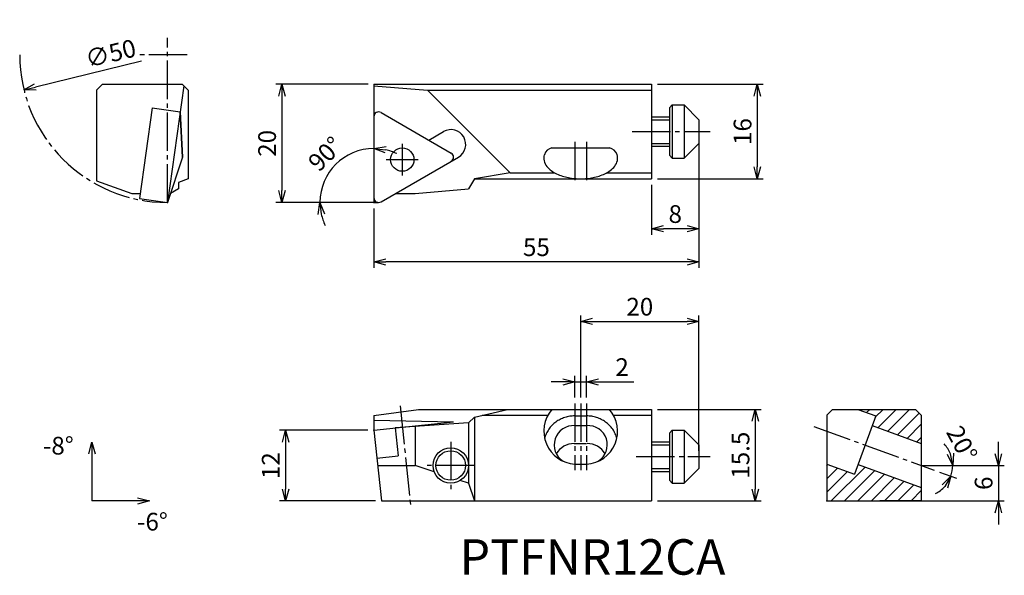
# Model space of a CAD drawing. Extents: x -60 to 107, y -63 to 31.
import ezdxf

# ---------------------------------------------------------------- set-up
doc = ezdxf.new("R2010")
doc.units = 0
doc.header["$LTSCALE"] = 0.5
doc.header["$MEASUREMENT"] = 0
doc.linetypes.add('CENTER', pattern=[17.5, 13, -1.5, 1.5, -1.5])
doc.layers.get('0').update_dxf_attribs({"linetype": 'CONTINUOUS'})
doc.layers.get('DEFPOINTS').update_dxf_attribs({"linetype": 'CONTINUOUS'})
doc.layers.add('寸法', color=1, linetype='CONTINUOUS')
doc.styles.get("Standard").update_dxf_attribs({"font": 'txt', "bigfont": 'BIGFONT'})
doc.dimstyles.new('寸法', dxfattribs={"dimtxt": 3, "dimasz": 2, "dimexe": 1, "dimexo": 1, "dimgap": 1, "dimtad": 1, "dimtxsty": 'STANDARD', "dimblk1": 'OPEN30', "dimblk2": 'OPEN30', "dimsah": 1, "dimcen": 2, "dimclrd": 1, "dimclre": 1, "dimclrt": 1, "dimazin": 3, "dimtfac": 1, "dimtdec": 4, "dimtmove": 0, "dimatfit": 3, "dimtolj": 1, "dimtzin": 0})

# ---------------------------------------------------------------- blocks, each defined once
blk = doc.blocks.new('_OPEN30')
at = {"color": 0, "linetype": 'BYBLOCK'}
for p, q in [((-1, 0.267949), (0, 0)), ((0, 0), (-1, -0.267949)), ((0, 0), (-1, 0))]:
    blk.add_line(p, q, dxfattribs=at)
blk = doc.blocks.new('*D2')
at = {"color": 1, "linetype": 'BYBLOCK'}
blk.add_line((-24.404877, 23.923651), (-42.342643, 19.540487), dxfattribs=at)
at = {"layer": 'DEFPOINTS', "color": 0, "linetype": 'BYBLOCK'}
for p in [(4.285482, 30.934254), (-44.285482, 19.065746)]:
    blk.add_point(p, dxfattribs=at)
at = {"color": 1, "linetype": 'BYBLOCK', "xscale": 2, "yscale": 2, "zscale": 2, "rotation": 193.731376}
blk.add_blockref('_OPEN30', (-44.285482, 19.065746), dxfattribs=at)
at = {"color": 1, "linetype": 'BYBLOCK', "insert": (-29.612544, 25.224691), "char_height": 3, "attachment_point": 5, "rotation": 13.73137172}
blk.add_mtext('\\A1;∅50', dxfattribs=at)
blk = doc.blocks.new('*D3')
at = {"color": 1, "linetype": 'BYBLOCK'}
for p, q in [((-1, 20), (-16.57538, 20)), ((-15.57538, 18), (-15.57538, 2)), ((-1, 0), (-16.57538, 0))]:
    blk.add_line(p, q, dxfattribs=at)
at = {"layer": 'DEFPOINTS', "color": 0, "linetype": 'BYBLOCK'}
for p in [(0, 20), (-15.57538, 0), (0, 0)]:
    blk.add_point(p, dxfattribs=at)
at = {"color": 1, "linetype": 'BYBLOCK', "xscale": 2, "yscale": 2, "zscale": 2}
for p, rotation in [((-15.57538, 20), 90), ((-15.57538, 0), 270)]:
    blk.add_blockref('_OPEN30', p, dxfattribs=dict(at, rotation=rotation))
at = {"color": 1, "linetype": 'BYBLOCK', "insert": (-18.07538, 10), "char_height": 3, "attachment_point": 5, "rotation": 90}
blk.add_mtext('\\A1;20', dxfattribs=at)
blk = doc.blocks.new('*D4')
at = {"color": 1, "linetype": 'BYBLOCK'}
blk.add_line((-2, 0), (-10.127595, 0), dxfattribs=at)
for start, end in [(90, 180), (64.84068, 77.42034), (192.57966, 205.15932)]:
    blk.add_arc((0, 0), 9.127595, start, end, dxfattribs=at)
at = {"layer": 'DEFPOINTS', "color": 0, "linetype": 'BYBLOCK'}
for p in [(0, 20), (-4.563798, 7.904729), (-1, 0), (0, 0.8), (0, 0)]:
    blk.add_point(p, dxfattribs=at)
at = {"color": 1, "linetype": 'BYBLOCK', "xscale": 2, "yscale": 2, "zscale": 2}
for p, rotation in [((0, 9.127595), 173.71017), ((-9.127595, 0), 96.28983)]:
    blk.add_blockref('_OPEN30', p, dxfattribs=dict(at, rotation=rotation))
at = {"color": 1, "linetype": 'BYBLOCK', "insert": (-8.221952, 8.221952), "char_height": 3, "attachment_point": 5, "rotation": 45}
blk.add_mtext('\\A1;90°', dxfattribs=at)
blk = doc.blocks.new('*D5')
at = {"color": 1, "linetype": 'BYBLOCK'}
for p, q in [((48, 20), (65.890033, 20)), ((64.890033, 18), (64.890033, 6)), ((48, 4), (65.890033, 4))]:
    blk.add_line(p, q, dxfattribs=at)
at = {"layer": 'DEFPOINTS', "color": 0, "linetype": 'BYBLOCK'}
for p in [(47, 20), (47, 4), (64.890033, 4)]:
    blk.add_point(p, dxfattribs=at)
at = {"color": 1, "linetype": 'BYBLOCK', "xscale": 2, "yscale": 2, "zscale": 2}
for p, rotation in [((64.890033, 20), 90), ((64.890033, 4), 270)]:
    blk.add_blockref('_OPEN30', p, dxfattribs=dict(at, rotation=rotation))
at = {"color": 1, "linetype": 'BYBLOCK', "insert": (62.390033, 12), "char_height": 3, "attachment_point": 5, "rotation": 90}
blk.add_mtext('\\A1;16', dxfattribs=at)
blk = doc.blocks.new('*D6')
at = {"color": 1, "linetype": 'BYBLOCK'}
for p, q in [((55, 11), (55, -5.466177)), ((47, 3), (47, -5.466177)), ((53, -4.466177), (49, -4.466177))]:
    blk.add_line(p, q, dxfattribs=at)
at = {"layer": 'DEFPOINTS', "color": 0, "linetype": 'BYBLOCK'}
for p in [(55, 12), (47, 4), (47, -4.466177)]:
    blk.add_point(p, dxfattribs=at)
at = {"color": 1, "linetype": 'BYBLOCK', "xscale": 2, "yscale": 2, "zscale": 2, "rotation": 180}
blk.add_blockref('_OPEN30', (47, -4.466177), dxfattribs=at)
at = {"color": 1, "linetype": 'BYBLOCK', "xscale": 2, "yscale": 2, "zscale": 2}
blk.add_blockref('_OPEN30', (55, -4.466177), dxfattribs=at)
at = {"color": 1, "linetype": 'BYBLOCK', "insert": (51, -1.966177), "char_height": 3, "attachment_point": 5}
blk.add_mtext('\\A1;8', dxfattribs=at)
blk = doc.blocks.new('*D7')
at = {"color": 1, "linetype": 'BYBLOCK'}
for p, q in [((55, 11), (55, -11.078251)), ((0, -1), (0, -11.078251)), ((53, -10.078251), (2, -10.078251))]:
    blk.add_line(p, q, dxfattribs=at)
at = {"layer": 'DEFPOINTS', "color": 0, "linetype": 'BYBLOCK'}
for p in [(55, 12), (0, 0), (0, -10.078251)]:
    blk.add_point(p, dxfattribs=at)
at = {"color": 1, "linetype": 'BYBLOCK', "xscale": 2, "yscale": 2, "zscale": 2, "rotation": 180}
blk.add_blockref('_OPEN30', (0, -10.078251), dxfattribs=at)
at = {"color": 1, "linetype": 'BYBLOCK', "xscale": 2, "yscale": 2, "zscale": 2}
blk.add_blockref('_OPEN30', (55, -10.078251), dxfattribs=at)
at = {"color": 1, "linetype": 'BYBLOCK', "insert": (27.5, -7.578251), "char_height": 3, "attachment_point": 5}
blk.add_mtext('\\A1;55', dxfattribs=at)
blk = doc.blocks.new('*D8')
at = {"color": 1, "linetype": 'BYBLOCK'}
for p, q in [((32, -19.751944), (30, -19.751944)), ((34, -22.409487), (34, -18.751944)), ((34, -19.751944), (36, -19.751944)), ((36, -22.409487), (36, -18.751944)), ((38, -19.751944), (44, -19.751944))]:
    blk.add_line(p, q, dxfattribs=at)
at = {"layer": 'DEFPOINTS', "color": 0, "linetype": 'BYBLOCK'}
for p in [(36, -19.751944), (34, -23.409487), (36, -23.409487)]:
    blk.add_point(p, dxfattribs=at)
at = {"color": 1, "linetype": 'BYBLOCK', "xscale": 2, "yscale": 2, "zscale": 2}
blk.add_blockref('_OPEN30', (34, -19.751944), dxfattribs=at)
at = {"color": 1, "linetype": 'BYBLOCK', "xscale": 2, "yscale": 2, "zscale": 2, "rotation": 180}
blk.add_blockref('_OPEN30', (36, -19.751944), dxfattribs=at)
at = {"color": 1, "linetype": 'BYBLOCK', "insert": (42, -17.251944), "char_height": 3, "attachment_point": 5}
blk.add_mtext('\\A1;2', dxfattribs=at)
blk = doc.blocks.new('*D9')
at = {"color": 1, "linetype": 'BYBLOCK'}
for p, q in [((35, -33.032342), (35, -19.152807)), ((55, -42.032342), (55, -19.152807)), ((37, -20.152807), (53, -20.152807))]:
    blk.add_line(p, q, dxfattribs=at)
at = {"layer": 'DEFPOINTS', "color": 0, "linetype": 'BYBLOCK'}
for p in [(55, -20.152807), (35, -34.032342), (55, -43.032342)]:
    blk.add_point(p, dxfattribs=at)
at = {"color": 1, "linetype": 'BYBLOCK', "xscale": 2, "yscale": 2, "zscale": 2, "rotation": 180}
blk.add_blockref('_OPEN30', (35, -20.152807), dxfattribs=at)
at = {"color": 1, "linetype": 'BYBLOCK', "xscale": 2, "yscale": 2, "zscale": 2}
blk.add_blockref('_OPEN30', (55, -20.152807), dxfattribs=at)
at = {"color": 1, "linetype": 'BYBLOCK', "insert": (45, -17.652807), "char_height": 3, "attachment_point": 5}
blk.add_mtext('\\A1;20', dxfattribs=at)
blk = doc.blocks.new('*D10')
at = {"color": 1, "linetype": 'BYBLOCK'}
for p, q in [((48, -35.032342), (65.540552, -35.032342)), ((64.540552, -37.032342), (64.540552, -48.532342)), ((48, -50.532342), (65.540552, -50.532342))]:
    blk.add_line(p, q, dxfattribs=at)
at = {"layer": 'DEFPOINTS', "color": 0, "linetype": 'BYBLOCK'}
for p in [(47, -35.032342), (47, -50.532342), (64.540552, -50.532342)]:
    blk.add_point(p, dxfattribs=at)
at = {"color": 1, "linetype": 'BYBLOCK', "xscale": 2, "yscale": 2, "zscale": 2}
for p, rotation in [((64.540552, -35.032342), 90), ((64.540552, -50.532342), 270)]:
    blk.add_blockref('_OPEN30', p, dxfattribs=dict(at, rotation=rotation))
at = {"color": 1, "linetype": 'BYBLOCK', "insert": (62.040552, -42.782342), "char_height": 3, "attachment_point": 5, "rotation": 90}
blk.add_mtext('\\A1;15.5', dxfattribs=at)
blk = doc.blocks.new('*D11')
at = {"color": 1, "linetype": 'BYBLOCK'}
for p, q in [((-1.01, -38.575435), (-15.95886, -38.575435)), ((-14.95886, -40.575435), (-14.95886, -48.532342)), ((0.261251, -50.532342), (-15.95886, -50.532342))]:
    blk.add_line(p, q, dxfattribs=at)
at = {"layer": 'DEFPOINTS', "color": 0, "linetype": 'BYBLOCK'}
for p in [(-0.01, -38.575435), (-14.95886, -50.532342), (1.261251, -50.532342)]:
    blk.add_point(p, dxfattribs=at)
at = {"color": 1, "linetype": 'BYBLOCK', "xscale": 2, "yscale": 2, "zscale": 2}
for p, rotation in [((-14.95886, -38.575435), 90), ((-14.95886, -50.532342), 270)]:
    blk.add_blockref('_OPEN30', p, dxfattribs=dict(at, rotation=rotation))
at = {"color": 1, "linetype": 'BYBLOCK', "insert": (-17.45886, -44.553889), "char_height": 3, "attachment_point": 5, "rotation": 90}
blk.add_mtext('\\A1;12', dxfattribs=at)
blk = doc.blocks.new('*D12')
at = {"color": 1, "linetype": 'BYBLOCK'}
for p, q in [((105.689071, -42.532344), (105.689071, -40.532344)), ((93.631335, -44.532344), (106.689071, -44.532344)), ((105.689071, -44.532344), (105.689071, -50.532342)), ((77.631335, -50.532342), (106.689071, -50.532342)), ((105.689071, -52.532342), (105.689071, -54.532342))]:
    blk.add_line(p, q, dxfattribs=at)
at = {"layer": 'DEFPOINTS', "color": 0, "linetype": 'BYBLOCK'}
for p in [(92.631335, -44.532344), (76.631335, -50.532342), (105.689071, -50.532342)]:
    blk.add_point(p, dxfattribs=at)
at = {"color": 1, "linetype": 'BYBLOCK', "xscale": 2, "yscale": 2, "zscale": 2}
for p, rotation in [((105.689071, -44.532344), 270), ((105.689071, -50.532342), 90)]:
    blk.add_blockref('_OPEN30', p, dxfattribs=dict(at, rotation=rotation))
at = {"color": 1, "linetype": 'BYBLOCK', "insert": (103.189071, -47.532343), "char_height": 3, "attachment_point": 5, "rotation": 90}
blk.add_mtext('\\A1;6', dxfattribs=at)
blk = doc.blocks.new('*D13')
at = {"color": 1, "linetype": 'BYBLOCK'}
for p, q in [((94.631335, -44.532344), (98.957217, -44.532344)), ((95.747908, -45.666684), (98.575719, -46.695924))]:
    blk.add_line(p, q, dxfattribs=at)
for start, end in [(21.64445, 43.288901), (339.999997, 360), (296.711096, 318.355546)]:
    blk.add_arc((92.631335, -44.532344), 5.325882, start, end, dxfattribs=at)
at = {"layer": 'DEFPOINTS', "color": 0, "linetype": 'BYBLOCK'}
for p in [(74.462313, -37.91936), (92.631335, -44.532344), (93.631335, -44.532344), (94.808215, -45.324664), (97.813657, -45.760577)]:
    blk.add_point(p, dxfattribs=at)
at = {"color": 1, "linetype": 'BYBLOCK', "xscale": 2, "yscale": 2, "zscale": 2}
for p, rotation in [((97.957217, -44.532344), 280.822225), ((97.636027, -46.353903), 59.177772)]:
    blk.add_blockref('_OPEN30', p, dxfattribs=dict(at, rotation=rotation))
at = {"color": 1, "linetype": 'BYBLOCK', "insert": (99.518309, -40.815623), "char_height": 3, "attachment_point": 5, "rotation": 298.35460243}
blk.add_mtext('\\A1;20°', dxfattribs=at)
blk = doc.blocks.new('A$C454F4B6C')
at = {"layer": '寸法', "color": 1, "linetype": 'CONTINUOUS'}
for p in [(8.288703, 12.988109), (16.017877, 5.006003)]:
    blk.add_line(p, (8.288703, 5.006003), dxfattribs=at)
at = {"layer": '寸法', "color": 1, "linetype": 'CONTINUOUS', "xscale": 2, "yscale": 2, "zscale": 2, "rotation": 90}
blk.add_blockref('_OPEN30', (8.288703, 14.988109), dxfattribs=at)
at = {"layer": '寸法', "color": 1, "linetype": 'CONTINUOUS', "xscale": 2, "yscale": 2, "zscale": 2}
blk.add_blockref('_OPEN30', (18.017877, 5.006003), dxfattribs=at)
at = {"layer": '寸法', "linetype": 'CONTINUOUS'}
for s, p in [('-8°', (0, 12.863186)), ('-6°', (15.924573, 0))]:
    blk.add_text(s, height=3, dxfattribs=at).set_placement(p)

msp = doc.modelspace()

# ---------------------------------------------------------------- linework, layer by layer
at = {"color": 1, "linetype": 'CENTER'}
for p, q in [((-34.950202, 0), (-34.950202, 27.850968)), ((-31.599372, 25), (-39.603653, 25)), ((43.70892, 12), (56.930676, 12)), ((34, 10.2489), (34, 3)), ((36, 10.2489), (36, 3)), ((4.7975, 9.941786), (4.7975, 4.541786)), ((2.0975, 7.241786), (7.4975, 7.241786)), ((4.430852, -34.449647), (6.252567, -51.782109)), ((34, -34.032342), (34, -45.295751)), ((35, -34.032342), (35, -45.295751)), ((36, -34.032342), (36, -45.295751)), ((74.462313, -37.91936), (94.808215, -45.324664)), ((13, -40.532342), (13, -48.532342)), ((44.383183, -43.032342), (56.930676, -43.032342)), ((17, -44.532342), (9, -44.532342))]:
    msp.add_line(p, q, dxfattribs=at)
at = {"color": 7, "linetype": 'CONTINUOUS'}
for p, q in [((-45.950204, 20), (-46.950204, 19)), ((-45.950204, 20), (-32.450204, 20)), ((-32.450204, 20), (-31.450204, 19)), ((0, 20), (47, 20)), ((0, 20), (0, 0.8)), ((47, 20), (47, 4)), ((-46.950204, 19), (-46.950204, 3.683821)), ((-32.177686, 19.727482), (-34.950204, 0)), ((-31.450204, 19), (-31.450204, 4)), ((0, 19.727482), (9.065359, 19)), ((9.065358, 19), (23.065359, 5)), ((9.065359, 19), (47, 19)), ((-37.509879, 15.988966), (-39.66388, 0.662464)), ((-37.509879, 15.988966), (-32.796205, 15.326503)), ((-32.387803, 7.663251), (-32.796205, 15.326502)), ((-32.796205, 15.326502), (-32.387803, 7.663251)), ((1.2, 15.219323), (13.0875, 8.356071)), ((50.499996, 16.499996), (50, 15.999999)), ((50, 16), (50, 8)), ((50.5, 16.5), (52.5, 16.5)), ((50.5, 16.5), (50.5, 7.5)), ((52.5, 16.5), (55, 14)), ((52.5, 16.5), (52.5, 7.5)), ((47, 14.5), (50, 14.5)), ((47, 14), (50, 14)), ((55, 14), (55, 10)), ((9.2875, 10.550003), (11.7875, 11.993379)), ((47, 10), (50, 10)), ((52.5, 7.499999), (55, 9.999999)), ((30.126577, 9.2489), (39.873421, 9.2489)), ((47, 9.5), (50, 9.5)), ((-32.387801, 7.663251), (-34.950202, 0)), ((1.2, 0.10718), (14.2875, 7.663251)), ((50.000004, 8.000002), (50.500004, 7.500002)), ((50.5, 7.5), (52.5, 7.5)), ((23.065359, 5), (17, 4)), ((23.065359, 5), (30.627182, 5)), ((39.374706, 5), (47, 5)), ((-46.950204, 3.683821), (-40.950204, 1.5)), ((-31.450204, 4), (-33.067485, 3.377422)), ((-33.067485, 3.377421), (-33.050204, 2.288433)), ((17, 4), (16.011826, 2.288432)), ((17, 4), (47, 4)), ((-33.050204, 2.288433), (-34.451945, 1.490119)), ((7, 1.5), (16.011827, 2.288433)), ((-40.950204, 1.5), (-39.546172, 1.5)), ((-39.66388, 0.662464), (-34.950204, 0)), ((0, 0.8), (0, 0)), ((0, 0), (0.8, 0)), ((3.612436, 1.5), (7, 1.5)), ((-0.01, -36.091655), (7.527407, -35.032342)), ((-0.01, -36.091655), (-0.01, -38.575435)), ((7.527407, -35.032342), (47, -35.032342)), ((16.011827, -37.327651), (17, -36.339479)), ((17, -36.339479), (22.629688, -35.032342)), ((17, -36.339479), (17, -50.532342)), ((18.322803, -36.032342), (29.431322, -36.032342)), ((34, -36.139079), (36, -36.139079)), ((40.56868, -36.032342), (47, -36.032342)), ((47, -35.032342), (47, -50.532342)), ((77.631335, -35.032342), (76.631335, -36.032342)), ((76.631335, -36.032342), (76.631335, -50.532342)), ((77.631335, -35.032342), (91.631335, -35.032342)), ((84.921008, -36.139079), (81.329798, -46.005853)), ((81.880267, -35.032342), (84.921008, -36.139079)), ((83.37668, -35.576991), (83.921327, -35.032342)), ((84.841667, -36.357066), (86.166389, -35.032342)), ((85.303275, -38.140524), (88.411451, -35.032342)), ((86.949251, -38.739611), (90.656512, -35.032342)), ((88.595227, -39.338697), (92.266455, -35.667462)), ((91.631335, -35.032346), (92.631335, -36.032342)), ((92.631335, -36.032342), (92.631335, -50.410165)), ((-0.01, -36.844731), (13.4875, -37.114751)), ((0, -38.532342), (13.4875, -37.114749)), ((16.011827, -37.327651), (3.616904, -38.15219)), ((3.616904, -38.15219), (4.114459, -42.886115)), ((7, -37.927138), (7, -44.532342)), ((16.011827, -37.327651), (16.011827, -47.532342)), ((34, -37.783542), (36, -37.783542)), ((84.322474, -37.783542), (92.631335, -40.807721)), ((90.241204, -39.937784), (92.631335, -37.547648)), ((-0.01, -38.575435), (0.000185, -38.672341)), ((0, -38.532342), (1.261251, -50.532342)), ((0.000185, -38.672341), (0.014714, -38.672341)), ((50.5, -38.532346), (50, -39.032344)), ((50, -39.032342), (50, -47.032342)), ((50.5, -38.532342), (52.5, -38.532342)), ((50.5, -38.532342), (50.5, -47.532342)), ((52.5, -38.532342), (55, -41.032342)), ((52.5, -38.532342), (52.5, -47.532342)), ((91.88718, -40.536871), (92.631335, -39.792714)), ((33.898922, -40.807721), (36, -40.807721)), ((47, -40.532342), (50, -40.532342)), ((47, -41.032342), (50, -41.032342)), ((55, -41.032342), (55, -45.032342)), ((0.497555, -43.266267), (4.114459, -42.886115)), ((0.630625, -44.532342), (7, -44.532342)), ((10.194853, -45.595895), (7.000001, -44.532342)), ((34, -44.295751), (36, -44.295751)), ((76.631335, -44.295751), (81.329798, -46.005853)), ((76.631335, -44.567415), (76.830506, -44.368243)), ((76.631335, -46.812481), (78.476483, -44.96733)), ((77.401605, -50.532342), (83.133793, -44.800142)), ((81.928332, -44.36139), (92.631335, -48.256967)), ((47, -45.032342), (50, -45.032342)), ((47, -45.532342), (50, -45.532342)), ((52.5, -47.532342), (55, -45.032344)), ((76.631335, -49.057547), (80.122459, -45.566417)), ((79.655606, -50.523403), (84.77977, -45.399229)), ((81.920432, -50.503638), (86.425746, -45.998316)), ((84.185259, -50.483873), (88.071722, -46.597402)), ((16.011829, -47.532342), (14.607983, -47.065007)), ((16.011827, -47.532342), (17, -50.532338)), ((50.000004, -47.032338), (50.500004, -47.532338)), ((50.5, -47.532342), (52.5, -47.532342)), ((86.450086, -50.464108), (89.717698, -47.196489)), ((88.714912, -50.444343), (91.363675, -47.795576)), ((90.979739, -50.424578), (92.631335, -48.772979)), ((1.261251, -50.532342), (47, -50.532342)), ((76.631335, -50.532342), (78.631335, -50.532342)), ((78.631335, -50.532342), (92.631335, -50.410169))]:
    msp.add_line(p, q, dxfattribs=at)
for points in [[(28.837295, 8.082929, 0.133173), (28.803263, 7.044039, 0.107544), (29.265145, 6.108545, 0.068916), (30.021952, 5.383709, 0.046486), (30.924324, 4.846559, 0.034784), (31.901709, 4.460325, 0.028529), (32.92057, 4.199396, 0.025217), (33.961725, 4.048633, 0.023773), (35.012631, 4.000007, 0.023765), (36.062353, 4.050932, 0.025249), (37.102338, 4.20395, 0.02865), (38.121147, 4.467667, 0.035001), (39.097882, 4.857306, 0.046909), (39.998614, 5.398966, 0.069778), (40.75132, 6.130023, 0.108897), (41.203179, 7.07239, 0.132935), (41.15432, 8.110077)], [(34, -36.139079, 0.019171), (33.572197, -36.155485, 0.019257), (33.146002, -36.204786, 0.019363), (32.724519, -36.286888, 0.019496), (32.310667, -36.40146, 0.019669), (31.907068, -36.548049, 0.019882), (31.516317, -36.726063, 0.020132), (31.141037, -36.934741, 0.020413), (30.783874, -37.173134, 0.020719), (30.447485, -37.440079, 0.021045), (30.134517, -37.734171, 0.021381), (29.847577, -38.053743, 0.021717), (29.589197, -38.396846, 0.022043), (29.361785, -38.761231, 0.022348), (29.16757, -39.14435, 0.022619), (29.008549, -39.54336, 0.022846), (28.886419, -39.955146)], [(41.111623, -39.947263, 0.022736), (40.989438, -39.53757, 0.022549), (40.830424, -39.139917, 0.0223), (40.636249, -38.757751, 0.022017), (40.408798, -38.393931, 0.021678), (40.150635, -38.051573, 0.021344), (39.864012, -37.732666, 0.021011), (39.551432, -37.439144, 0.020688), (39.21548, -37.172664, 0.020384), (38.858782, -36.93463, 0.020106), (38.48398, -36.726213, 0.019859), (38.093716, -36.54837, 0.019647), (37.690619, -36.401871, 0.019473), (37.277297, -36.287315, 0.01934), (36.85634, -36.20515, 0.01925), (36.430321, -36.155679, 0.019284), (36, -36.139079)]]:
    msp.add_lwpolyline(points, format="xyb", dxfattribs=at)
for centre, radius in [((4.7975, 7.241786), 1.975), ((13, -44.532342), 3), ((13, -44.532342), 2.5)]:
    msp.add_circle(centre, radius, dxfattribs=at)
at = {"color": 1, "linetype": 'CENTER'}
msp.add_arc((-34.950204, 25), 25, 180, 270, dxfattribs=at)
at = {"color": 7, "linetype": 'CONTINUOUS'}
for centre, radius, start, end in [((0.8, 14.526503), 0.8, 60.000002, 180.00001), ((13.037499, 9.828315), 2.5, 300, 120), ((12.6875, 7.663251), 0.8, 300, 60.000002), ((30.549252, 7.5), 1.799251, 103.5867, 161.14553), ((39.450748, 7.5), 1.799251, 19.823864, 76.413295), ((0.8, 0.8), 0.8, 179.99999, 299.99999), ((34.347744, -38.708819), 5.597743, 138.94535, 266.43838), ((35.652256, -38.708819), 5.597743, 273.56162, 41.054645), ((33.764603, -41.039647), 3.264602, 85.865033, 237.77246), ((36.235397, -41.039647), 3.264602, 302.22753, 94.134965), ((33.898922, -44.307721), 3.5, 90.000003, 149.88679), ((36.101078, -44.307721), 3.5, 30.113208, 90.000003)]:
    msp.add_arc(centre, radius, start, end, dxfattribs=at)
for p in [(-34.950204, 0), (0, 0), (0, -38.532342), (76.631335, -50.532342)]:
    msp.add_point(p, dxfattribs=at)
at = {"layer": '寸法', "color": 1}
for p, q in [((0, 0), (-1, 0)), ((92.631335, -44.532344), (93.631335, -44.532344))]:
    msp.add_line(p, q, dxfattribs=at)

# ---------------------------------------------------------------- block references
msp.add_blockref('A$C454F4B6C', (-56.013749, -55.539373), dxfattribs=at)

# ---------------------------------------------------------------- texts
at = {"linetype": 'CONTINUOUS'}
msp.add_text('PTFNR12CA', height=6, dxfattribs=at).set_placement((14.485658, -63.009456))

# ---------------------------------------------------------------- dimensions: what is measured, and where the dimension line sits
at = {"layer": '寸法', "color": 1}
dim = msp.add_diameter_dim_2p(p1=(-10.664722, 30.934254), p2=(-59.235686, 19.065746), dimstyle='寸法', dxfattribs=at)
dim.commit()
dim.dimension.update_dxf_attribs({"geometry": '*D2', "text_midpoint": (-43.969322, 22.796143), "dimtype": 163, "insert": (-14.950204, 0)})
for base, p1, p2, picture, middle in [((-15.57538, 0), (0, 20), (0, 0), '*D3', (-18.07538, 10)), ((64.890033, 4), (47, 20), (47, 4), '*D5', (62.390033, 12)), ((64.540552, -50.532342), (47, -35.032342), (47, -50.532342), '*D10', (62.040552, -42.782342)), ((105.689071, -50.532342), (92.631335, -44.532344), (76.631335, -50.532342), '*D12', (103.189071, -47.532343))]:
    dim = msp.add_linear_dim(base=base, p1=p1, p2=p2, angle=90, dimstyle='寸法', dxfattribs=at)
    dim.commit()
    dim.dimension.update_dxf_attribs({"geometry": picture, "text_midpoint": middle})
dim = msp.add_angular_dim_2l(base=(-4.563798, 7.904729), line1=((0, 20), (0, 0.8)), line2=((0, 0), (-1, 0)), dimstyle='寸法', dxfattribs=at)
dim.commit()
dim.dimension.update_dxf_attribs({"geometry": '*D4', "text_midpoint": (-8.221952, 8.221952)})
for base, p1, p2, picture, middle in [((0, -10.078251), (55, 12), (0, 0), '*D7', (27.5, -7.578251)), ((47, -4.466177), (55, 12), (47, 4), '*D6', (51, -1.966177)), ((55, -20.152807), (35, -34.032342), (55, -43.032342), '*D9', (45, -17.652807))]:
    dim = msp.add_linear_dim(base=base, p1=p1, p2=p2, dimstyle='寸法', dxfattribs=at)
    dim.commit()
    dim.dimension.update_dxf_attribs({"geometry": picture, "text_midpoint": middle})
dim = msp.add_linear_dim(base=(36, -30.374799), p1=(34, -34.032342), p2=(36, -34.032342), dimstyle='寸法', dxfattribs=at)
dim.commit()
dim.dimension.update_dxf_attribs({"geometry": '*D8', "text_midpoint": (42, -27.874799), "insert": (0, -10.622855)})
dim = msp.add_angular_dim_2l(base=(97.813657, -45.760577), line1=((74.462313, -37.91936), (94.808215, -45.324664)), line2=((92.631335, -44.532344), (93.631335, -44.532344)), dimstyle='寸法', dxfattribs=at)
dim.commit()
dim.dimension.update_dxf_attribs({"geometry": '*D13', "text_midpoint": (97.318246, -42.00294), "dimtype": 162})
dim = msp.add_linear_dim(base=(-14.95886, -50.532342), p1=(-0.01, -38.575435), p2=(1.261251, -50.532342), angle=90, dimstyle='寸法', override={"dimdec": 1}, dxfattribs=at)
dim.commit()
dim.dimension.update_dxf_attribs({"geometry": '*D11', "text_midpoint": (-14.95886, -44.553889), "dimtype": 160})

doc.saveas('drawing.dxf')
